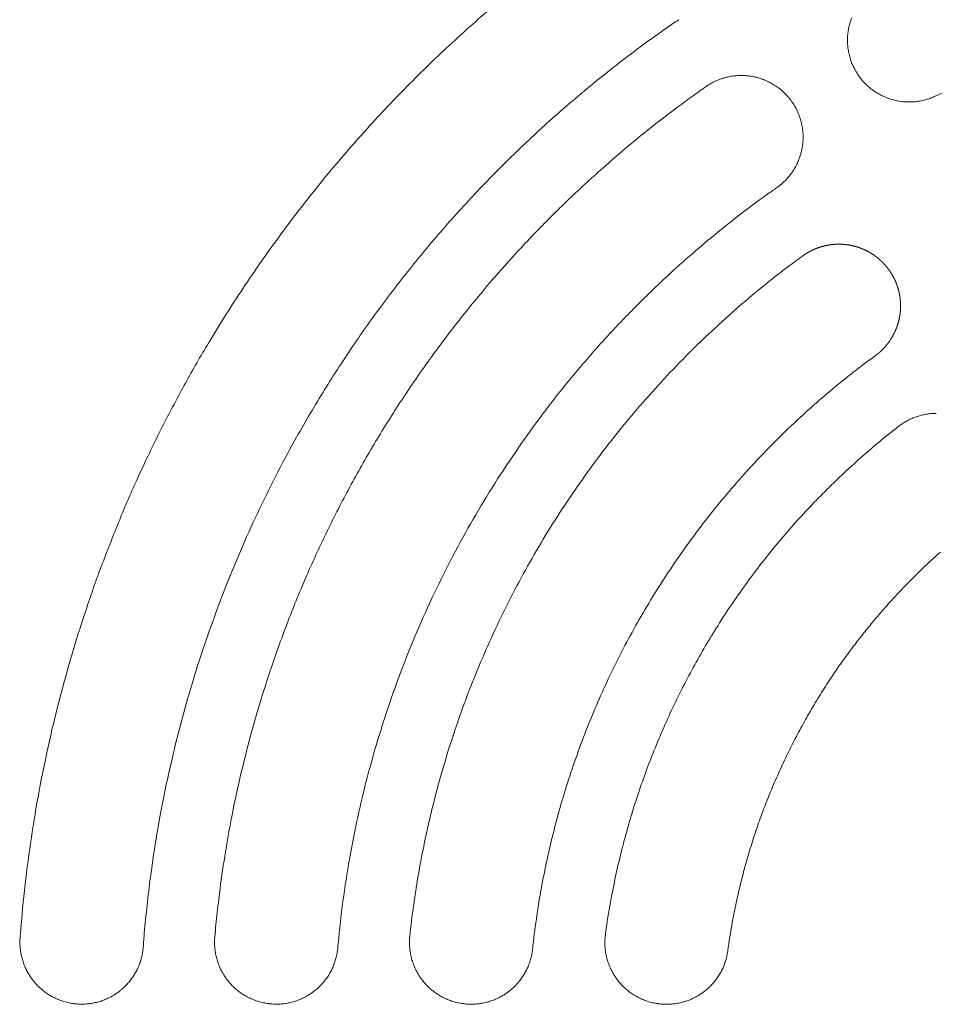
# Model space of a CAD drawing. Units: millimetres. Extents: x -470 to 813, y -1484 to 392.
# Drawn here: x 59 to 85, y -318 to -290 of the extents above; entities that cross this region are included whole.
import ezdxf

# ---------------------------------------------------------------- set-up
doc = ezdxf.new("R2010")
doc.units = ezdxf.units.MM
doc.header["$LTSCALE"] = 88.9
doc.layers.get('0').update_dxf_attribs({"lineweight": 0})
doc.layers.add('Layer 1', color=7, linetype='Continuous', lineweight=0)

# ---------------------------------------------------------------- blocks, each defined once
blk = doc.blocks.new('グループ-20')
at = {"layer": 'Layer 1', "color": 30, "lineweight": 0, "flags": 128}
for points in [[(-87.713, 254.798, 0.011565), (-89.041, 253.618), (-89.043, 253.616, 0.011528), (-90.312, 252.38), (-90.313, 252.378, 0.011493), (-91.52, 251.089), (-91.522, 251.087, 0.011463), (-92.666, 249.746), (-92.667, 249.745, 0.011439), (-93.747, 248.355, 0.011416), (-94.762, 246.918, 0.011408), (-95.71, 245.437), (-95.824, 245.249, 0.011406), (-96.483, 244.108, 0.005706), (-97.103, 242.944, 0.011415), (-97.683, 241.759), (-97.867, 241.36, 0.011429), (-98.393, 240.148, 0.005723), (-98.877, 238.919), (-98.877, 238.918, 0.011463), (-99.319, 237.672), (-99.457, 237.252, 0.011493), (-99.843, 235.982, 0.00576), (-100.185, 234.7), (-100.185, 234.698, 0.011546), (-100.483, 233.4), (-100.573, 232.964, 0.011584), (-100.812, 231.647, 0.005809), (-101.005, 230.323), (-101.005, 230.32, 0.011644), (-101.152, 228.983), (-101.172, 228.759, 0.002915), (-101.208, 228.31, 0.002915)], [(-77.629, 254.403, 0.009859), (-77.653, 254.338, 0.009863), (-77.675, 254.272, 0.009874), (-77.694, 254.205, 0.009892), (-77.71, 254.138, 0.00991), (-77.724, 254.07), (-77.724, 254.07, 0.009939), (-77.735, 254.001), (-77.735, 254.001, 0.009973), (-77.743, 253.931), (-77.743, 253.931, 0.010011), (-77.748, 253.862), (-77.748, 253.862, 0.010054), (-77.751, 253.792), (-77.751, 253.792, 0.010099), (-77.75, 253.721), (-77.75, 253.721, 0.010147), (-77.747, 253.651), (-77.747, 253.651, 0.010195), (-77.741, 253.58), (-77.741, 253.58, 0.010243), (-77.732, 253.51), (-77.732, 253.51, 0.01029), (-77.72, 253.439), (-77.72, 253.439, 0.010334), (-77.706, 253.369), (-77.705, 253.369, 0.010374), (-77.688, 253.299), (-77.688, 253.299, 0.010409), (-77.667, 253.229), (-77.667, 253.229, 0.010446), (-77.643, 253.16), (-77.635, 253.138, 0.015683), (-77.61, 253.078), (-77.601, 253.056, 0.002606), (-77.593, 253.039), (-77.587, 253.027, 0.018307), (-77.542, 252.936), (-77.535, 252.923, 0.010448), (-77.499, 252.86), (-77.499, 252.859, 0.010409), (-77.46, 252.798), (-77.46, 252.798, 0.010374), (-77.419, 252.738), (-77.419, 252.738, 0.010334), (-77.376, 252.681), (-77.376, 252.681, 0.01029), (-77.33, 252.626), (-77.33, 252.626, 0.010243), (-77.283, 252.573), (-77.283, 252.573, 0.010195), (-77.234, 252.522), (-77.234, 252.522, 0.010146), (-77.183, 252.473, 0.010106), (-77.13, 252.427), (-77.116, 252.415, 0.020059), (-77.033, 252.351), (-77.033, 252.351, 0.009979), (-76.947, 252.292), (-76.947, 252.292, 0.019844), (-76.857, 252.238), (-76.857, 252.238, 0.009892), (-76.765, 252.19, 0.019722), (-76.67, 252.147), (-76.654, 252.14, 0.009859), (-76.589, 252.116, 0.009863), (-76.523, 252.094, 0.009874), (-76.456, 252.074, 0.009892), (-76.389, 252.057, 0.009911), (-76.321, 252.043), (-76.321, 252.043, 0.009939), (-76.252, 252.032), (-76.252, 252.032, 0.009973), (-76.183, 252.023), (-76.183, 252.023, 0.010012), (-76.113, 252.017), (-76.113, 252.017, 0.010054), (-76.043, 252.014), (-76.043, 252.014, 0.0101), (-75.973, 252.014), (-75.973, 252.014, 0.010147), (-75.902, 252.016), (-75.902, 252.016, 0.010196), (-75.832, 252.021), (-75.832, 252.021, 0.010244), (-75.761, 252.03), (-75.761, 252.03, 0.010291), (-75.69, 252.041), (-75.69, 252.041, 0.010335), (-75.62, 252.055), (-75.62, 252.055, 0.010375), (-75.55, 252.073), (-75.55, 252.073, 0.01041), (-75.48, 252.093), (-75.48, 252.093, 0.010451), (-75.41, 252.116), (-75.41, 252.116, 0.018303), (-75.29, 252.165, 0.018303)], [(-75.013, 252.292, 0.002571), (-75.29, 252.165, 0.002571)], [(-82.534, 254.348, 0.002842), (-82.862, 254.122), (-83.106, 253.951, 0.011355), (-83.909, 253.363), (-84.147, 253.18, 0.011317), (-85.378, 252.189), (-85.38, 252.187, 0.011279), (-86.561, 251.145), (-86.563, 251.143, 0.011243), (-87.692, 250.052), (-87.694, 250.051, 0.01121), (-88.77, 248.913), (-88.771, 248.912, 0.011181), (-89.794, 247.729), (-89.794, 247.729, 0.011157), (-90.761, 246.504), (-90.762, 246.503, 0.011139), (-91.673, 245.237, 0.011124), (-92.526, 243.933, 0.011121), (-93.32, 242.592), (-93.415, 242.423, 0.011124), (-93.965, 241.392, 0.005567), (-94.481, 240.342, 0.011139), (-94.962, 239.276), (-95.114, 238.917, 0.011157), (-95.547, 237.828, 0.005588), (-95.944, 236.726), (-95.945, 236.725, 0.011194), (-96.305, 235.607), (-96.417, 235.231, 0.011225), (-96.727, 234.095, 0.005627), (-97, 232.948), (-97, 232.946, 0.011279), (-97.235, 231.787), (-97.304, 231.398, 0.011316), (-97.487, 230.223), (-97.513, 230.028, 0.005673), (-97.608, 229.238, 0.005682), (-97.686, 228.446), (-97.686, 228.446, 0.002842), (-97.718, 228.048, 0.002842)], [(-79.731, 249.6, 0.002625), (-79.716, 249.611), (-79.689, 249.63, 0.021195), (-79.624, 249.684), (-79.599, 249.705, 0.010574), (-79.545, 249.755), (-79.545, 249.755, 0.010529), (-79.493, 249.807), (-79.493, 249.808, 0.01049), (-79.444, 249.861), (-79.444, 249.861, 0.010446), (-79.397, 249.917), (-79.397, 249.917, 0.010399), (-79.353, 249.974), (-79.353, 249.974, 0.01035), (-79.311, 250.033), (-79.311, 250.033, 0.0103), (-79.272, 250.093), (-79.272, 250.093, 0.010251), (-79.236, 250.154), (-79.236, 250.154, 0.010204), (-79.202, 250.217), (-79.202, 250.217, 0.010159), (-79.171, 250.281, 0.010125), (-79.143, 250.345), (-79.136, 250.362, 0.020127), (-79.1, 250.461), (-79.099, 250.461, 0.01003), (-79.069, 250.562, 0.01999), (-79.045, 250.665), (-79.042, 250.682, 0.00999), (-79.03, 250.752, 0.009992), (-79.02, 250.822, 0.010003), (-79.014, 250.892, 0.01002), (-79.01, 250.962, 0.010038), (-79.01, 251.032), (-79.01, 251.033, 0.010066), (-79.012, 251.103), (-79.012, 251.103, 0.0101), (-79.017, 251.174), (-79.017, 251.174, 0.010139), (-79.024, 251.244), (-79.024, 251.244, 0.010182), (-79.035, 251.314), (-79.035, 251.314, 0.010229), (-79.048, 251.384), (-79.048, 251.384, 0.010277), (-79.065, 251.454), (-79.065, 251.454, 0.010327), (-79.084, 251.523), (-79.084, 251.523, 0.010377), (-79.107, 251.591), (-79.107, 251.591, 0.010425), (-79.132, 251.659), (-79.132, 251.659, 0.010471), (-79.16, 251.726), (-79.16, 251.726, 0.010512), (-79.191, 251.793), (-79.191, 251.793, 0.010548), (-79.226, 251.858), (-79.226, 251.858, 0.010586), (-79.263, 251.922), (-79.275, 251.942, 0.015893), (-79.311, 251.997), (-79.324, 252.017, 0.002641), (-79.335, 252.032), (-79.344, 252.044, 0.018555), (-79.406, 252.125), (-79.416, 252.137, 0.010589), (-79.464, 252.192), (-79.464, 252.193, 0.010549), (-79.515, 252.246), (-79.515, 252.246, 0.010513), (-79.568, 252.297), (-79.568, 252.297, 0.010471), (-79.622, 252.346), (-79.622, 252.346, 0.010425), (-79.678, 252.392), (-79.678, 252.392, 0.010377), (-79.735, 252.435), (-79.736, 252.435, 0.010327), (-79.794, 252.476), (-79.795, 252.476, 0.010277), (-79.855, 252.514), (-79.855, 252.514, 0.010229), (-79.917, 252.549), (-79.917, 252.55, 0.010182), (-79.98, 252.582), (-79.98, 252.582, 0.010139), (-80.044, 252.613, 0.010107), (-80.109, 252.64), (-80.125, 252.647, 0.020099), (-80.225, 252.682), (-80.225, 252.682, 0.01002), (-80.327, 252.711, 0.019982), (-80.43, 252.734), (-80.447, 252.737, 0.009991), (-80.516, 252.748, 0.009997), (-80.586, 252.757, 0.01001), (-80.656, 252.762, 0.010031), (-80.727, 252.765, 0.010051), (-80.797, 252.765), (-80.797, 252.765, 0.010083), (-80.868, 252.762), (-80.868, 252.762, 0.010119), (-80.938, 252.757), (-80.939, 252.757, 0.01016), (-81.009, 252.748), (-81.009, 252.748, 0.010205), (-81.079, 252.736), (-81.079, 252.736, 0.010253), (-81.149, 252.722), (-81.149, 252.722, 0.010302), (-81.218, 252.705), (-81.219, 252.705, 0.010352), (-81.287, 252.684), (-81.288, 252.684, 0.010401), (-81.356, 252.661), (-81.356, 252.661, 0.010448), (-81.423, 252.635), (-81.424, 252.635, 0.010492), (-81.49, 252.606), (-81.491, 252.606, 0.010531), (-81.557, 252.574), (-81.557, 252.574, 0.010564), (-81.622, 252.539), (-81.622, 252.538, 0.010591), (-81.686, 252.5), (-81.686, 252.5, 0.013256), (-81.764, 252.448, 0.013256)], [(-81.764, 252.448, 0.00269), (-82.055, 252.242), (-82.127, 252.191, 0.005377), (-82.557, 251.875), (-82.769, 251.716, 0.010729), (-83.606, 251.059), (-83.743, 250.947, 0.010695), (-84.813, 250.03), (-84.815, 250.029, 0.010662), (-85.841, 249.071), (-85.842, 249.069, 0.010632), (-86.825, 248.071), (-86.826, 248.07, 0.010605), (-87.763, 247.033), (-87.764, 247.032, 0.010581), (-88.654, 245.958), (-88.655, 245.958, 0.010562), (-89.498, 244.849, 0.010544), (-90.294, 243.705, 0.010538), (-91.04, 242.53, 0.010537), (-91.736, 241.325, 0.010542), (-92.38, 240.091, 0.010553), (-92.973, 238.831, 0.010562), (-93.512, 237.546), (-93.512, 237.545, 0.010581), (-93.997, 236.237), (-93.997, 236.236, 0.010605), (-94.427, 234.906), (-94.427, 234.904, 0.010632), (-94.801, 233.555), (-94.801, 233.553, 0.010663), (-95.118, 232.185), (-95.118, 232.183, 0.010696), (-95.377, 230.798), (-95.406, 230.622, 0.010728), (-95.556, 229.57), (-95.577, 229.394, 0.005377), (-95.655, 228.688, 0.00269), (-95.688, 228.334, 0.00269)], [(-79.731, 249.6, 0.00257), (-79.979, 249.424), (-80.164, 249.292, 0.010271), (-80.772, 248.838), (-80.952, 248.697, 0.010241), (-81.888, 247.937), (-81.89, 247.935, 0.01021), (-82.791, 247.14), (-82.792, 247.139, 0.01018), (-83.657, 246.309), (-83.658, 246.308, 0.010153), (-84.487, 245.446), (-84.488, 245.445, 0.010129), (-85.28, 244.552), (-85.28, 244.552, 0.010108), (-86.034, 243.629), (-86.035, 243.628, 0.010092), (-86.75, 242.677, 0.010076), (-87.426, 241.698, 0.010071), (-88.061, 240.693, 0.01007), (-88.656, 239.663, 0.010074), (-89.208, 238.61, 0.010083), (-89.718, 237.535, 0.010092), (-90.185, 236.44), (-90.185, 236.439, 0.010109), (-90.607, 235.325), (-90.608, 235.324, 0.010129), (-90.985, 234.192), (-90.985, 234.191, 0.010154), (-91.317, 233.042), (-91.318, 233.041, 0.010181), (-91.603, 231.877), (-91.604, 231.875, 0.01021), (-91.842, 230.697), (-91.843, 230.695, 0.010241), (-92.033, 229.504), (-92.034, 229.502, 0.010271), (-92.176, 228.299), (-92.176, 228.298, 0.002571), (-92.204, 227.995, 0.002571)], [(-79.028, 247.644, 0.002343), (-79.235, 247.491), (-79.493, 247.299, 0.014033), (-80.201, 246.741), (-80.449, 246.534, 0.009326), (-81.222, 245.863), (-81.223, 245.862, 0.0093), (-81.969, 245.165), (-81.97, 245.164, 0.009277), (-82.687, 244.441), (-82.688, 244.44, 0.009256), (-83.377, 243.693), (-83.377, 243.692, 0.009237), (-84.037, 242.921), (-84.038, 242.921, 0.009222), (-84.668, 242.127, 0.009205), (-85.268, 241.311, 0.009197), (-85.837, 240.473, 0.009193), (-86.375, 239.616, 0.009192), (-86.881, 238.74, 0.009196), (-87.354, 237.846, 0.009203), (-87.794, 236.935, 0.009213), (-88.201, 236.007, 0.009221), (-88.574, 235.064), (-88.574, 235.063, 0.009237), (-88.912, 234.106), (-88.912, 234.106, 0.009256), (-89.215, 233.135), (-89.215, 233.134, 0.009277), (-89.482, 232.151), (-89.482, 232.15, 0.009299), (-89.714, 231.156), (-89.714, 231.154, 0.009324), (-89.908, 230.149), (-89.93, 230.022, 0.009348), (-90.048, 229.259), (-90.066, 229.132, 0.004684), (-90.13, 228.62, 0.002343), (-90.159, 228.363, 0.002343)], [(-76.964, 244.817, 0.002243), (-77.138, 244.689), (-77.267, 244.593, 0.008964), (-77.694, 244.264), (-77.82, 244.162, 0.008941), (-78.48, 243.615), (-78.48, 243.614, 0.008918), (-79.118, 243.045), (-79.119, 243.044, 0.008896), (-79.734, 242.454), (-79.735, 242.453, 0.008876), (-80.327, 241.843), (-80.328, 241.843, 0.008857), (-80.897, 241.213), (-80.898, 241.212, 0.008841), (-81.444, 240.564), (-81.444, 240.564, 0.008827), (-81.966, 239.897, 0.008812), (-82.464, 239.213, 0.008805), (-82.938, 238.512, 0.008802), (-83.386, 237.795, 0.008801), (-83.809, 237.063, 0.008804), (-84.205, 236.316, 0.00881), (-84.576, 235.556, 0.00882), (-84.919, 234.782, 0.008827), (-85.235, 233.997), (-85.236, 233.996, 0.008841), (-85.524, 233.199), (-85.524, 233.198, 0.008857), (-85.785, 232.39), (-85.785, 232.39, 0.008876), (-86.017, 231.571), (-86.017, 231.57, 0.008896), (-86.221, 230.743), (-86.221, 230.741, 0.008918), (-86.395, 229.905), (-86.396, 229.904, 0.008941), (-86.54, 229.059), (-86.54, 229.058, 0.008963), (-86.655, 228.205), (-86.655, 228.205, 0.002243), (-86.679, 227.99, 0.002243)], [(-75.241, 243.184, 0.0091), (-75.304, 243.182), (-75.304, 243.182, 0.009082), (-75.368, 243.178), (-75.368, 243.178, 0.009068), (-75.431, 243.172, 0.009052), (-75.494, 243.163, 0.009045), (-75.556, 243.152, 0.009041), (-75.618, 243.139, 0.009041), (-75.679, 243.124, 0.009045), (-75.74, 243.106, 0.009052), (-75.8, 243.086, 0.009063), (-75.86, 243.065, 0.009071), (-75.918, 243.04), (-75.919, 243.04, 0.009086), (-75.976, 243.014), (-75.976, 243.014, 0.009104), (-76.033, 242.986), (-76.033, 242.986, 0.009125), (-76.089, 242.955), (-76.089, 242.955, 0.009147), (-76.144, 242.923), (-76.144, 242.923, 0.009175), (-76.198, 242.888), (-76.198, 242.888, 0.017259), (-76.296, 242.817, 0.017259)], [(-76.296, 242.817, 0.001999), (-76.435, 242.709), (-76.608, 242.573, 0.011976), (-77.081, 242.18), (-77.247, 242.036, 0.007963), (-77.768, 241.569), (-77.769, 241.568, 0.007945), (-78.273, 241.086), (-78.274, 241.085, 0.007929), (-78.762, 240.588), (-78.762, 240.587, 0.007914), (-79.233, 240.076), (-79.234, 240.075, 0.007901), (-79.688, 239.55), (-79.688, 239.55, 0.007889), (-80.125, 239.011, 0.007876), (-80.544, 238.459, 0.007869), (-80.945, 237.894, 0.007864), (-81.329, 237.317, 0.007862), (-81.693, 236.729, 0.007861), (-82.039, 236.13, 0.007863), (-82.366, 235.52, 0.007868), (-82.674, 234.899, 0.007874), (-82.962, 234.27, 0.007883), (-83.231, 233.63, 0.007889), (-83.479, 232.983), (-83.479, 232.982, 0.0079), (-83.707, 232.326), (-83.708, 232.326, 0.007914), (-83.915, 231.662), (-83.915, 231.661, 0.007929), (-84.102, 230.99), (-84.102, 230.989, 0.007945), (-84.268, 230.311), (-84.268, 230.311, 0.007963), (-84.412, 229.626), (-84.429, 229.539, 0.011974), (-84.576, 228.674), (-84.588, 228.586, 0.001999), (-84.613, 228.412, 0.001999)], [(-75.115, 239.25, 0.007497), (-75.523, 238.875), (-75.524, 238.875, 0.007482), (-75.92, 238.489), (-75.92, 238.489, 0.007468), (-76.304, 238.092), (-76.304, 238.092, 0.007455), (-76.675, 237.685), (-76.676, 237.684, 0.007443), (-77.034, 237.267), (-77.034, 237.267, 0.007433), (-77.379, 236.839, 0.007421), (-77.712, 236.402, 0.007415), (-78.031, 235.955, 0.007411), (-78.336, 235.499, 0.007408), (-78.628, 235.034, 0.007408), (-78.905, 234.562, 0.007409), (-79.169, 234.081, 0.007412), (-79.418, 233.592, 0.007417), (-79.653, 233.096, 0.007424), (-79.873, 232.593, 0.007429), (-80.078, 232.083), (-80.078, 232.083, 0.007438), (-80.269, 231.567), (-80.269, 231.567, 0.007449), (-80.444, 231.045), (-80.444, 231.044, 0.007462), (-80.603, 230.516), (-80.603, 230.516, 0.007475), (-80.747, 229.983), (-80.747, 229.982, 0.00749), (-80.875, 229.444), (-80.876, 229.443, 0.007506), (-80.988, 228.9), (-81.001, 228.831, 0.011286), (-81.116, 228.145), (-81.126, 228.076, 0.001884), (-81.145, 227.937, 0.001884)], [(-101.208, 228.31, 0.00254), (-101.209, 228.292), (-101.211, 228.26, 0.020508), (-101.213, 228.178), (-101.213, 228.147, 0.010234), (-101.21, 228.075), (-101.21, 228.075, 0.010192), (-101.204, 228.004), (-101.204, 228.004, 0.010157), (-101.196, 227.934), (-101.196, 227.934, 0.010117), (-101.185, 227.865), (-101.185, 227.864, 0.010073), (-101.171, 227.796), (-101.171, 227.796, 0.010027), (-101.154, 227.728), (-101.154, 227.728, 0.009981), (-101.135, 227.662), (-101.135, 227.662, 0.009934), (-101.113, 227.596), (-101.113, 227.596, 0.009888), (-101.089, 227.532), (-101.089, 227.532, 0.009845), (-101.062, 227.468), (-101.062, 227.468, 0.009804), (-101.033, 227.406, 0.009774), (-101.002, 227.346), (-100.994, 227.331, 0.019439), (-100.942, 227.243), (-100.941, 227.243, 0.009691), (-100.884, 227.158, 0.019324), (-100.822, 227.077), (-100.811, 227.064, 0.009659), (-100.767, 227.012, 0.009663), (-100.721, 226.962, 0.009674), (-100.672, 226.914, 0.009691), (-100.622, 226.868, 0.009708), (-100.57, 226.824), (-100.57, 226.824, 0.009735), (-100.517, 226.782), (-100.517, 226.782, 0.009768), (-100.461, 226.742), (-100.461, 226.742, 0.009804), (-100.404, 226.704), (-100.404, 226.704, 0.009845), (-100.346, 226.668), (-100.346, 226.668, 0.009888), (-100.286, 226.634), (-100.286, 226.634, 0.009934), (-100.224, 226.603), (-100.224, 226.603, 0.00998), (-100.161, 226.574), (-100.161, 226.574, 0.010027), (-100.097, 226.548), (-100.097, 226.547, 0.010073), (-100.031, 226.524), (-100.031, 226.523, 0.010116), (-99.964, 226.502), (-99.964, 226.502, 0.010157), (-99.896, 226.483), (-99.896, 226.483, 0.010192), (-99.827, 226.467), (-99.826, 226.467, 0.010222), (-99.756, 226.454), (-99.756, 226.454, 0.010244), (-99.685, 226.443), (-99.671, 226.442, 0.010254), (-99.626, 226.437), (-99.612, 226.436, 0.002558), (-99.594, 226.434), (-99.589, 226.434, 0.012824), (-99.508, 226.43), (-99.503, 226.43, 0.010246), (-99.431, 226.429), (-99.43, 226.429, 0.010222), (-99.359, 226.432), (-99.359, 226.432, 0.010192), (-99.288, 226.438), (-99.288, 226.438, 0.010157), (-99.218, 226.446), (-99.218, 226.446, 0.010117), (-99.148, 226.457), (-99.148, 226.457, 0.010073), (-99.08, 226.471), (-99.08, 226.471, 0.010027), (-99.012, 226.488), (-99.012, 226.488, 0.009981), (-98.945, 226.507), (-98.945, 226.507, 0.009934), (-98.88, 226.529), (-98.88, 226.529, 0.009888), (-98.815, 226.553), (-98.815, 226.553, 0.009845), (-98.752, 226.58), (-98.752, 226.58, 0.009804), (-98.69, 226.609, 0.009774), (-98.629, 226.64), (-98.614, 226.648, 0.019439), (-98.526, 226.701), (-98.526, 226.701, 0.009691), (-98.442, 226.758, 0.019324), (-98.361, 226.82), (-98.348, 226.831, 0.009659), (-98.296, 226.875, 0.009663), (-98.246, 226.921, 0.009674), (-98.198, 226.97, 0.009691), (-98.152, 227.02, 0.009708), (-98.108, 227.072), (-98.108, 227.072, 0.009735), (-98.066, 227.125), (-98.066, 227.125, 0.009768), (-98.025, 227.181), (-98.025, 227.181, 0.009804), (-97.987, 227.238), (-97.987, 227.238, 0.009845), (-97.952, 227.296), (-97.952, 227.296, 0.009888), (-97.918, 227.356), (-97.918, 227.356, 0.009934), (-97.887, 227.418), (-97.887, 227.418, 0.00998), (-97.858, 227.481), (-97.858, 227.481, 0.010027), (-97.831, 227.545), (-97.831, 227.545, 0.010073), (-97.807, 227.611), (-97.807, 227.611, 0.010116), (-97.786, 227.678), (-97.786, 227.678, 0.010157), (-97.767, 227.746), (-97.767, 227.746, 0.010192), (-97.751, 227.815), (-97.751, 227.816, 0.010222), (-97.738, 227.886), (-97.738, 227.886, 0.010246), (-97.727, 227.957), (-97.727, 227.958, 0.012822), (-97.718, 228.048, 0.012822)], [(-95.688, 228.334, 0.002526), (-95.689, 228.316), (-95.692, 228.284, 0.020388), (-95.695, 228.203), (-95.695, 228.171, 0.010173), (-95.693, 228.1), (-95.693, 228.1, 0.010132), (-95.689, 228.03), (-95.689, 228.029, 0.010097), (-95.681, 227.96), (-95.681, 227.959, 0.010058), (-95.671, 227.89), (-95.671, 227.89, 0.010015), (-95.658, 227.822), (-95.658, 227.822, 0.00997), (-95.643, 227.754), (-95.643, 227.754, 0.009924), (-95.625, 227.688), (-95.625, 227.688, 0.009878), (-95.604, 227.622, 0.009841), (-95.581, 227.558), (-95.575, 227.542, 0.019538), (-95.535, 227.448), (-95.535, 227.448, 0.009722), (-95.489, 227.356), (-95.489, 227.356, 0.019337), (-95.439, 227.268), (-95.439, 227.268, 0.009641), (-95.383, 227.183, 0.019224), (-95.323, 227.101), (-95.312, 227.088, 0.009609), (-95.269, 227.036, 0.009613), (-95.224, 226.985, 0.009623), (-95.177, 226.937, 0.00964), (-95.128, 226.89, 0.009657), (-95.077, 226.845), (-95.077, 226.845, 0.009684), (-95.024, 226.802), (-95.024, 226.802, 0.009715), (-94.97, 226.761), (-94.97, 226.761, 0.009751), (-94.914, 226.722), (-94.914, 226.722, 0.00979), (-94.857, 226.686), (-94.857, 226.685, 0.009833), (-94.798, 226.651), (-94.797, 226.651, 0.009877), (-94.737, 226.619), (-94.737, 226.619, 0.009923), (-94.675, 226.589), (-94.675, 226.589, 0.009969), (-94.611, 226.561), (-94.611, 226.561, 0.010014), (-94.546, 226.536), (-94.546, 226.536, 0.010057), (-94.48, 226.513), (-94.48, 226.513, 0.010096), (-94.413, 226.493), (-94.413, 226.493, 0.010131), (-94.344, 226.476), (-94.344, 226.476, 0.010161), (-94.275, 226.461), (-94.274, 226.461, 0.010183), (-94.204, 226.449), (-94.19, 226.447, 0.010194), (-94.145, 226.441), (-94.132, 226.44, 0.002543), (-94.114, 226.438), (-94.109, 226.437, 0.012752), (-94.028, 226.431), (-94.023, 226.431, 0.010188), (-93.952, 226.429), (-93.951, 226.429, 0.010164), (-93.88, 226.43), (-93.88, 226.43, 0.010134), (-93.81, 226.434), (-93.809, 226.434, 0.010099), (-93.74, 226.441), (-93.739, 226.441, 0.010059), (-93.67, 226.451), (-93.67, 226.451, 0.010016), (-93.602, 226.463), (-93.602, 226.463, 0.00997), (-93.534, 226.478), (-93.534, 226.478, 0.009924), (-93.467, 226.495), (-93.467, 226.495, 0.009878), (-93.402, 226.515, 0.009841), (-93.337, 226.538), (-93.321, 226.544, 0.019537), (-93.227, 226.583), (-93.226, 226.583, 0.009721), (-93.135, 226.628), (-93.135, 226.628, 0.019336), (-93.046, 226.678), (-93.046, 226.678, 0.00964), (-92.96, 226.732, 0.019222), (-92.878, 226.792), (-92.865, 226.802, 0.009609), (-92.812, 226.845, 0.009612), (-92.762, 226.89, 0.009623), (-92.712, 226.937, 0.00964), (-92.665, 226.985, 0.009657), (-92.62, 227.036), (-92.62, 227.036, 0.009683), (-92.576, 227.088), (-92.576, 227.088, 0.009715), (-92.535, 227.142), (-92.535, 227.142, 0.009751), (-92.496, 227.197), (-92.496, 227.198, 0.009791), (-92.458, 227.255), (-92.458, 227.255, 0.009833), (-92.423, 227.314), (-92.423, 227.314, 0.009878), (-92.39, 227.374), (-92.39, 227.374, 0.009924), (-92.36, 227.436), (-92.36, 227.436, 0.00997), (-92.332, 227.499), (-92.332, 227.499, 0.010015), (-92.306, 227.564), (-92.306, 227.564, 0.010059), (-92.283, 227.63), (-92.283, 227.63, 0.010098), (-92.262, 227.697), (-92.262, 227.697, 0.010134), (-92.244, 227.765), (-92.244, 227.765, 0.010163), (-92.229, 227.835), (-92.229, 227.835, 0.010188), (-92.216, 227.905), (-92.216, 227.906, 0.01275), (-92.204, 227.995, 0.01275)], [(-90.159, 228.363, 0.00254), (-90.161, 228.345), (-90.164, 228.314, 0.020509), (-90.169, 228.232), (-90.169, 228.2, 0.010234), (-90.169, 228.129), (-90.169, 228.129, 0.010193), (-90.165, 228.058), (-90.165, 228.057, 0.010157), (-90.159, 227.987), (-90.159, 227.987, 0.010117), (-90.15, 227.917), (-90.15, 227.917, 0.010074), (-90.138, 227.848), (-90.138, 227.848, 0.010028), (-90.124, 227.78), (-90.124, 227.78, 0.009981), (-90.107, 227.713), (-90.107, 227.713, 0.009935), (-90.087, 227.647), (-90.087, 227.647, 0.009889), (-90.065, 227.582), (-90.065, 227.582, 0.009846), (-90.04, 227.518), (-90.04, 227.517, 0.009805), (-90.013, 227.455, 0.009775), (-89.984, 227.393), (-89.976, 227.378, 0.019441), (-89.927, 227.288), (-89.927, 227.288, 0.009692), (-89.872, 227.202, 0.019325), (-89.813, 227.119), (-89.802, 227.105, 0.00966), (-89.76, 227.052, 0.009663), (-89.715, 227.001, 0.009674), (-89.668, 226.951, 0.009691), (-89.62, 226.904, 0.009708), (-89.569, 226.858), (-89.569, 226.858, 0.009735), (-89.517, 226.814), (-89.517, 226.814, 0.009767), (-89.463, 226.772), (-89.463, 226.772, 0.009804), (-89.407, 226.732), (-89.407, 226.732, 0.009844), (-89.35, 226.695), (-89.35, 226.694, 0.009887), (-89.291, 226.659), (-89.291, 226.659, 0.009933), (-89.23, 226.626), (-89.23, 226.626, 0.009979), (-89.168, 226.595), (-89.168, 226.595, 0.010026), (-89.105, 226.566), (-89.105, 226.566, 0.010072), (-89.04, 226.54), (-89.04, 226.54, 0.010115), (-88.974, 226.517), (-88.973, 226.517, 0.010155), (-88.906, 226.496), (-88.906, 226.496, 0.010191), (-88.837, 226.477), (-88.837, 226.477, 0.01022), (-88.767, 226.462), (-88.767, 226.462, 0.010243), (-88.696, 226.449), (-88.683, 226.447, 0.010253), (-88.637, 226.441), (-88.624, 226.439, 0.002558), (-88.606, 226.437), (-88.601, 226.436, 0.012824), (-88.519, 226.43), (-88.515, 226.429, 0.010247), (-88.443, 226.427), (-88.442, 226.427, 0.010222), (-88.371, 226.427), (-88.371, 226.427, 0.010193), (-88.3, 226.431), (-88.3, 226.431, 0.010157), (-88.229, 226.437), (-88.229, 226.437, 0.010117), (-88.16, 226.446), (-88.159, 226.446, 0.010073), (-88.091, 226.458), (-88.09, 226.458, 0.010028), (-88.022, 226.472), (-88.022, 226.472, 0.009981), (-87.955, 226.489), (-87.955, 226.489, 0.009934), (-87.889, 226.509), (-87.889, 226.509, 0.009889), (-87.824, 226.531), (-87.824, 226.531, 0.009845), (-87.76, 226.555), (-87.76, 226.555, 0.009805), (-87.697, 226.583, 0.009775), (-87.635, 226.612), (-87.62, 226.62, 0.01944), (-87.53, 226.669), (-87.53, 226.669, 0.009692), (-87.444, 226.724, 0.019325), (-87.361, 226.783), (-87.347, 226.793, 0.00966), (-87.294, 226.836, 0.009663), (-87.243, 226.881, 0.009674), (-87.194, 226.928, 0.009691), (-87.146, 226.976, 0.009709), (-87.1, 227.027), (-87.1, 227.027, 0.009736), (-87.056, 227.079), (-87.056, 227.079, 0.009768), (-87.014, 227.133), (-87.014, 227.133, 0.009805), (-86.974, 227.189), (-86.974, 227.189, 0.009846), (-86.937, 227.246), (-86.937, 227.246, 0.009889), (-86.901, 227.305), (-86.901, 227.305, 0.009935), (-86.868, 227.366), (-86.868, 227.366, 0.009981), (-86.837, 227.428), (-86.837, 227.428, 0.010028), (-86.808, 227.491), (-86.808, 227.491, 0.010074), (-86.782, 227.556), (-86.782, 227.556, 0.010117), (-86.759, 227.622), (-86.759, 227.623, 0.010158), (-86.738, 227.69), (-86.738, 227.69, 0.010193), (-86.72, 227.759), (-86.72, 227.759, 0.010223), (-86.704, 227.829), (-86.704, 227.829, 0.010247), (-86.691, 227.9), (-86.691, 227.9, 0.012823), (-86.679, 227.99, 0.012823)], [(-84.613, 228.412, 0.00254), (-84.615, 228.393), (-84.619, 228.362, 0.020507), (-84.626, 228.281), (-84.628, 228.249, 0.010233), (-84.629, 228.177), (-84.629, 228.177, 0.010191), (-84.628, 228.106), (-84.628, 228.106, 0.010156), (-84.624, 228.035), (-84.624, 228.035, 0.010116), (-84.617, 227.965), (-84.617, 227.965, 0.010072), (-84.607, 227.896), (-84.607, 227.896, 0.010027), (-84.595, 227.828), (-84.595, 227.828, 0.00998), (-84.58, 227.76), (-84.58, 227.76, 0.009933), (-84.562, 227.693, 0.009895), (-84.542, 227.627), (-84.536, 227.611, 0.019643), (-84.5, 227.515), (-84.5, 227.515, 0.009773), (-84.459, 227.421), (-84.459, 227.421, 0.019438), (-84.412, 227.33), (-84.412, 227.33, 0.009691), (-84.36, 227.242, 0.019323), (-84.303, 227.157), (-84.293, 227.143, 0.009659), (-84.252, 227.089, 0.009662), (-84.209, 227.037, 0.009673), (-84.164, 226.986, 0.00969), (-84.116, 226.937, 0.009708), (-84.067, 226.889), (-84.067, 226.889, 0.009735), (-84.016, 226.844), (-84.016, 226.844, 0.009767), (-83.964, 226.801), (-83.963, 226.801, 0.009804), (-83.909, 226.759), (-83.909, 226.759, 0.009844), (-83.853, 226.72), (-83.853, 226.72, 0.009888), (-83.795, 226.683), (-83.795, 226.683, 0.009933), (-83.735, 226.648), (-83.735, 226.648, 0.00998), (-83.674, 226.615), (-83.674, 226.615, 0.010026), (-83.611, 226.585), (-83.611, 226.584, 0.010072), (-83.547, 226.557), (-83.547, 226.556, 0.010116), (-83.482, 226.531), (-83.482, 226.531, 0.010156), (-83.415, 226.508), (-83.415, 226.508, 0.010191), (-83.347, 226.488), (-83.346, 226.488, 0.010221), (-83.277, 226.47), (-83.277, 226.47, 0.010243), (-83.206, 226.455), (-83.193, 226.453, 0.010254), (-83.148, 226.445), (-83.134, 226.443, 0.002558), (-83.116, 226.441), (-83.112, 226.44, 0.012823), (-83.03, 226.431), (-83.025, 226.431, 0.010248), (-82.954, 226.426), (-82.953, 226.426, 0.010222), (-82.882, 226.424), (-82.882, 226.424, 0.010192), (-82.811, 226.426), (-82.811, 226.426, 0.010156), (-82.74, 226.43), (-82.74, 226.43, 0.010116), (-82.67, 226.437), (-82.67, 226.437, 0.010072), (-82.601, 226.446), (-82.601, 226.446, 0.010027), (-82.532, 226.459), (-82.532, 226.459, 0.00998), (-82.465, 226.474), (-82.465, 226.474, 0.009933), (-82.398, 226.492, 0.009895), (-82.332, 226.512), (-82.316, 226.517, 0.019642), (-82.219, 226.553), (-82.219, 226.553, 0.009773), (-82.126, 226.595), (-82.126, 226.595, 0.019438), (-82.035, 226.642), (-82.035, 226.642, 0.00969), (-81.947, 226.694, 0.019322), (-81.862, 226.75), (-81.848, 226.76, 0.009659), (-81.794, 226.802, 0.009663), (-81.741, 226.845, 0.009673), (-81.691, 226.89, 0.009691), (-81.641, 226.937, 0.009708), (-81.594, 226.986), (-81.594, 226.986, 0.009736), (-81.549, 227.037), (-81.549, 227.037, 0.009768), (-81.505, 227.09), (-81.505, 227.09, 0.009805), (-81.464, 227.145), (-81.464, 227.145, 0.009845), (-81.424, 227.201), (-81.424, 227.201, 0.009889), (-81.387, 227.259), (-81.387, 227.259, 0.009934), (-81.352, 227.318), (-81.352, 227.319, 0.009981), (-81.32, 227.38), (-81.32, 227.38, 0.010028), (-81.289, 227.442), (-81.289, 227.442, 0.010074), (-81.261, 227.506), (-81.261, 227.507, 0.010118), (-81.236, 227.572), (-81.236, 227.572, 0.010158), (-81.213, 227.639), (-81.213, 227.639, 0.010194), (-81.193, 227.707), (-81.193, 227.707, 0.010223), (-81.175, 227.777), (-81.175, 227.777, 0.010247), (-81.16, 227.847), (-81.16, 227.847, 0.012824), (-81.145, 227.937, 0.012824)]]:
    blk.add_lwpolyline(points, format="xyb", dxfattribs=at)
at = {"layer": 'Layer 1', "color": 30, "lineweight": 0}
blk.add_rational_spline([(-76.964, 244.817), (-76.959, 244.821), (-76.928, 244.844), (-76.897, 244.867), (-76.868, 244.892), (-76.855, 244.903), (-76.843, 244.914), (-76.807, 244.945), (-76.773, 244.978), (-76.773, 244.978), (-76.773, 244.979), (-76.74, 245.011), (-76.708, 245.046), (-76.708, 245.046), (-76.708, 245.046), (-76.676, 245.081), (-76.646, 245.117), (-76.646, 245.117), (-76.646, 245.117), (-76.616, 245.153), (-76.588, 245.191), (-76.588, 245.191), (-76.588, 245.191), (-76.561, 245.228), (-76.535, 245.267), (-76.535, 245.267), (-76.535, 245.267), (-76.509, 245.306), (-76.486, 245.346), (-76.486, 245.346), (-76.486, 245.346), (-76.462, 245.387), (-76.441, 245.428), (-76.42, 245.469), (-76.4, 245.512), (-76.381, 245.554), (-76.365, 245.597), (-76.348, 245.641), (-76.333, 245.685), (-76.319, 245.729), (-76.306, 245.774), (-76.306, 245.774), (-76.306, 245.774), (-76.294, 245.819), (-76.285, 245.865), (-76.285, 245.865), (-76.285, 245.865), (-76.275, 245.911), (-76.267, 245.957), (-76.267, 245.957), (-76.267, 245.957), (-76.26, 246.003), (-76.255, 246.05), (-76.255, 246.05), (-76.255, 246.05), (-76.25, 246.097), (-76.248, 246.144), (-76.248, 246.144), (-76.248, 246.144), (-76.246, 246.191), (-76.246, 246.238), (-76.246, 246.241), (-76.246, 246.244), (-76.246, 246.286), (-76.249, 246.328), (-76.249, 246.338), (-76.25, 246.349), (-76.251, 246.37), (-76.253, 246.39), (-76.255, 246.411), (-76.256, 246.417), (-76.259, 246.447), (-76.263, 246.477), (-76.264, 246.481), (-76.265, 246.486), (-76.27, 246.524), (-76.278, 246.562), (-76.278, 246.567), (-76.279, 246.571), (-76.288, 246.617), (-76.3, 246.663), (-76.3, 246.663), (-76.3, 246.663), (-76.312, 246.709), (-76.326, 246.754), (-76.326, 246.754), (-76.326, 246.754), (-76.34, 246.799), (-76.356, 246.843), (-76.356, 246.843), (-76.356, 246.843), (-76.373, 246.887), (-76.392, 246.93), (-76.392, 246.93), (-76.392, 246.93), (-76.41, 246.973), (-76.431, 247.014), (-76.431, 247.014), (-76.431, 247.014), (-76.452, 247.056), (-76.475, 247.096), (-76.475, 247.096), (-76.475, 247.096), (-76.498, 247.137), (-76.523, 247.176), (-76.548, 247.215), (-76.576, 247.253), (-76.603, 247.291), (-76.632, 247.327), (-76.661, 247.363), (-76.692, 247.398), (-76.723, 247.433), (-76.756, 247.466), (-76.756, 247.466), (-76.756, 247.466), (-76.789, 247.499), (-76.823, 247.53), (-76.823, 247.53), (-76.824, 247.53), (-76.858, 247.561), (-76.895, 247.591), (-76.895, 247.591), (-76.895, 247.591), (-76.931, 247.62), (-76.969, 247.648), (-76.969, 247.648), (-76.969, 247.648), (-77.007, 247.675), (-77.047, 247.701), (-77.047, 247.701), (-77.047, 247.701), (-77.087, 247.727), (-77.128, 247.75), (-77.129, 247.751), (-77.13, 247.752), (-77.169, 247.774), (-77.209, 247.794), (-77.21, 247.794), (-77.212, 247.795), (-77.249, 247.814), (-77.288, 247.831), (-77.315, 247.843), (-77.343, 247.854), (-77.347, 247.856), (-77.351, 247.858), (-77.387, 247.872), (-77.424, 247.885), (-77.428, 247.886), (-77.432, 247.887), (-77.477, 247.903), (-77.523, 247.915), (-77.523, 247.916), (-77.523, 247.916), (-77.568, 247.928), (-77.614, 247.939), (-77.614, 247.939), (-77.614, 247.939), (-77.66, 247.949), (-77.706, 247.957), (-77.706, 247.957), (-77.707, 247.957), (-77.753, 247.964), (-77.799, 247.97), (-77.799, 247.97), (-77.799, 247.97), (-77.846, 247.975), (-77.892, 247.978), (-77.892, 247.978), (-77.892, 247.978), (-77.939, 247.98), (-77.985, 247.981), (-77.985, 247.981), (-77.985, 247.981), (-78.032, 247.981), (-78.078, 247.979), (-78.125, 247.977), (-78.171, 247.972), (-78.217, 247.967), (-78.263, 247.96), (-78.309, 247.953), (-78.355, 247.943), (-78.4, 247.934), (-78.445, 247.922), (-78.445, 247.922), (-78.445, 247.922), (-78.49, 247.91), (-78.535, 247.896), (-78.535, 247.896), (-78.535, 247.896), (-78.579, 247.881), (-78.623, 247.864), (-78.623, 247.864), (-78.623, 247.864), (-78.667, 247.848), (-78.71, 247.829), (-78.71, 247.828), (-78.71, 247.828), (-78.753, 247.809), (-78.795, 247.788), (-78.795, 247.788), (-78.795, 247.788), (-78.837, 247.766), (-78.878, 247.742), (-78.878, 247.742), (-78.878, 247.742), (-78.919, 247.718), (-78.959, 247.692), (-78.959, 247.692), (-78.959, 247.692), (-78.994, 247.669), (-79.028, 247.644)], [1, 1, 1, 0.999164241202, 1, 1, 1, 0.999632118797, 1, 1, 1, 0.999635623586, 1, 1, 1, 0.999638753979, 1, 1, 1, 0.99964160154, 1, 1, 1, 0.999644045876, 1, 1, 1, 0.999645987619, 1, 1, 1, 0.999647358711, 1, 0.999648233214, 1, 0.999648110623, 1, 0.999647321742, 1, 0.999646430978, 1, 1, 1, 0.999644642818, 1, 1, 1, 0.999642332718, 1, 1, 1, 0.999639585349, 1, 1, 1, 0.999636537347, 1, 1, 1, 0.999633255195, 1, 1, 1, 0.999630109367, 1, 1, 1, 0.99979045447, 1, 1, 1, 0.999854252065, 1, 1, 1, 0.999629068999, 1, 1, 1, 0.999632274319, 1, 1, 1, 0.999635523132, 1, 1, 1, 0.99963864126, 1, 1, 1, 0.999641479635, 1, 1, 1, 0.999643917843, 1, 1, 1, 0.999645856455, 1, 1, 1, 0.999647227355, 1, 0.999648104378, 1, 0.999647986545, 1, 0.999647205104, 1, 0.999646326491, 1, 1, 1, 0.999644551673, 1, 1, 1, 0.999642256993, 1, 1, 1, 0.999639528724, 1, 1, 1, 0.999636497063, 1, 1, 1, 0.999633250608, 1, 1, 1, 0.999630082221, 1, 1, 1, 0.999714683162, 1, 0.999853903259, 1, 1, 1, 0.999629082163, 1, 1, 1, 0.99963215388, 1, 1, 1, 0.999635425278, 1, 1, 1, 0.999638554957, 1, 1, 1, 0.999641402363, 1, 1, 1, 0.999643846992, 1, 1, 1, 0.999645789383, 1, 1, 1, 0.999647161437, 1, 0.999648036061, 1, 0.999647914592, 1, 0.999647127125, 1, 0.999646240502, 1, 1, 1, 0.999644455143, 1, 1, 1, 0.999642148091, 1, 1, 1, 0.999639405888, 1, 1, 1, 0.999636359032, 1, 1, 1, 0.999633096579, 1, 1, 1, 0.999629911416, 1, 1, 1, 0.999714552527, 1], degree=2, knots=[0, 0, 0, 1, 1, 2, 2, 3, 3, 4, 4, 5, 5, 6, 6, 7, 7, 8, 8, 9, 9, 10, 10, 11, 11, 12, 12, 13, 13, 14, 14, 15, 15, 16, 16, 17, 17, 18, 18, 19, 19, 20, 20, 21, 21, 22, 22, 23, 23, 24, 24, 25, 25, 26, 26, 27, 27, 28, 28, 29, 29, 30, 30, 31, 31, 32, 32, 33, 33, 34, 34, 35, 35, 36, 36, 37, 37, 38, 38, 39, 39, 40, 40, 41, 41, 42, 42, 43, 43, 44, 44, 45, 45, 46, 46, 47, 47, 48, 48, 49, 49, 50, 50, 51, 51, 52, 52, 53, 53, 54, 54, 55, 55, 56, 56, 57, 57, 58, 58, 59, 59, 60, 60, 61, 61, 62, 62, 63, 63, 64, 64, 65, 65, 66, 66, 67, 67, 68, 68, 69, 69, 70, 70, 71, 71, 72, 72, 73, 73, 74, 74, 75, 75, 76, 76, 77, 77, 78, 78, 79, 79, 80, 80, 81, 81, 82, 82, 83, 83, 84, 84, 85, 85, 86, 86, 87, 87, 88, 88, 89, 89, 90, 90, 91, 91, 92, 92, 93, 93, 94, 94, 95, 95, 96, 96, 97, 97, 98, 98, 99, 99, 100, 100, 101, 101, 102, 102, 103, 103, 104, 104, 105, 105, 105], dxfattribs=at)
blk = doc.blocks.new('グループ-32')
at = {"color": 1}
blk.add_blockref('グループ-20', (0, 0), dxfattribs=at)

msp = doc.modelspace()

# ---------------------------------------------------------------- block references
at = {"color": 1}
msp.add_blockref('グループ-32', (159.812, -544.41), dxfattribs=at)

doc.saveas('drawing.dxf')
